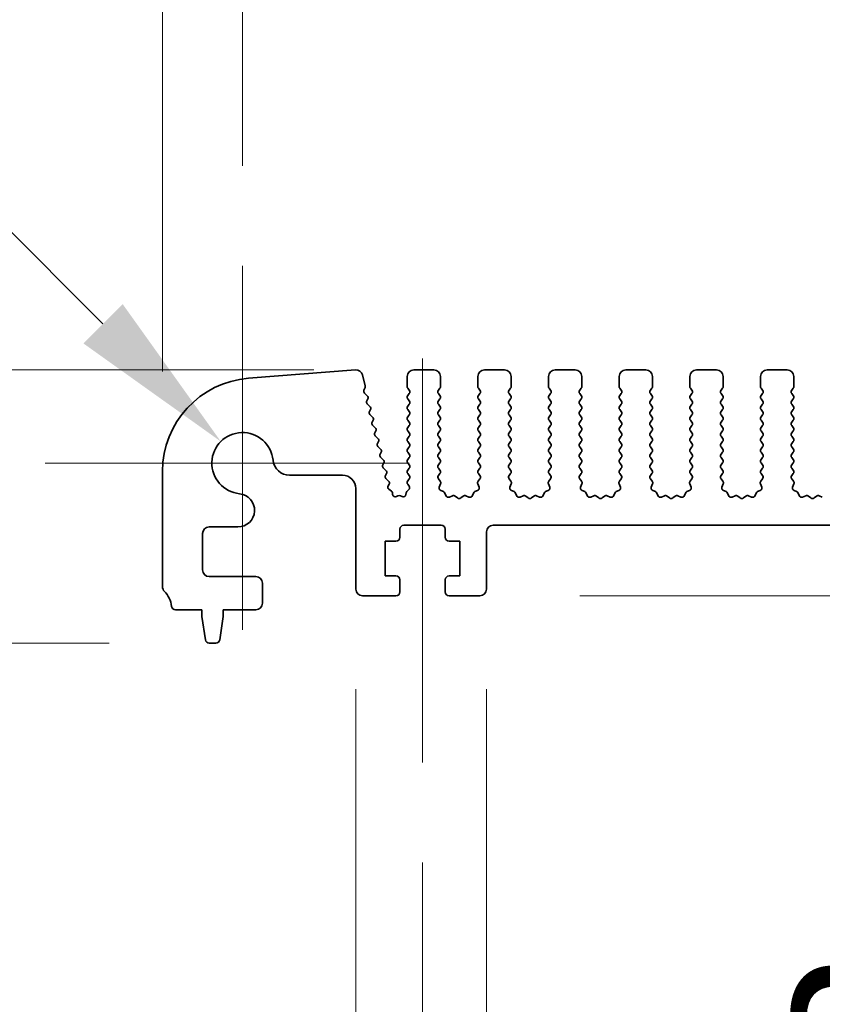
# Model space of a CAD drawing. Units: millimetres. Extents: x 0 to 7665, y 0 to 1405.
# Drawn here: x 3801 to 3861, y 742 to 816 of the extents above; entities that cross this region are included whole.
import ezdxf

# ---------------------------------------------------------------- set-up
doc = ezdxf.new("R2010")
doc.units = ezdxf.units.MM
doc.header["$LTSCALE"] = 3
doc.layers.get('Defpoints').update_dxf_attribs({"lineweight": 25})
for name, color, linetype, lineweight in [('Center Mark (ISO)', 131, 'Continuous', 18), ('Centerline (ISO)', 131, 'Continuous', 18), ('Dimension (ISO)', 7, 'Continuous', 18), ('Dimension (ISO) @ 1', 7, 'Continuous', 18), ('Visible (ISO)', 7, 'Continuous', 35)]:
    doc.layers.add(name, color=color, linetype=linetype, lineweight=lineweight)
doc.styles.add('Note Text (TK)', font='MS PGothic.ttf')
doc.dimstyles.new('Default - Method 1b (TK)', dxfattribs={"dimscale": 3, "dimtxt": 2.5, "dimasz": 2.5, "dimexe": 1, "dimexo": 1.5, "dimgap": 1, "dimtad": 1, "dimrnd": 1e-08, "dimdsep": 46, "dimtxsty": 'Note Text (TK)', "dimcen": 0.09, "dimdle": 5, "dimclrd": 100, "dimclre": 100, "dimclrt": 7, "dimadec": 1, "dimazin": 1, "dimtfac": 1, "dimtmove": 0, "dimatfit": 3, "dimfxl": 1, "dimtolj": 1, "dimlwd": -1, "dimlwe": -1, "dimarcsym": 0})

# ---------------------------------------------------------------- blocks, each defined once
blk = doc.blocks.new('*D36')
at = {"layer": 'Defpoints', "color": 0}
for p in [(4041.792, 877.229), (3811.792, 782.229), (4041.792, 782.229)]:
    blk.add_point(p, dxfattribs=at)
at = {"layer": 'Dimension (ISO)', "color": 100}
for p, q in [((3811.792, 789.729), (3811.792, 882.229)), ((4041.792, 789.729), (4041.792, 882.229)), ((3824.292, 877.229), (4029.292, 877.229))]:
    blk.add_line(p, q, dxfattribs=at)
for points in [[(3824.292, 879.312), (3824.292, 875.145), (3811.792, 877.229)], [(4029.292, 879.312), (4029.292, 875.145), (4041.792, 877.229)]]:
    blk.add_solid(points, dxfattribs=at)
at = {"layer": 'Dimension (ISO)', "color": 7, "insert": (3913.937, 888.479), "char_height": 12.5, "attachment_point": 4, "style": 'Note Text (TK)'}
blk.add_mtext('\\A1;230', dxfattribs=at)
blk = doc.blocks.new('*D37')
at = {"layer": 'Defpoints', "color": 0}
for p in [(4035.792, 822.638), (3817.792, 797.638), (4035.792, 797.638)]:
    blk.add_point(p, dxfattribs=at)
at = {"layer": 'Dimension (ISO)', "color": 100}
for p, q in [((3817.792, 805.138), (3817.792, 827.638)), ((4035.792, 805.138), (4035.792, 827.638)), ((3830.292, 822.638), (4023.292, 822.638))]:
    blk.add_line(p, q, dxfattribs=at)
for points in [[(3830.292, 824.722), (3830.292, 820.555), (3817.792, 822.638)], [(4023.292, 824.722), (4023.292, 820.555), (4035.792, 822.638)]]:
    blk.add_solid(points, dxfattribs=at)
at = {"layer": 'Dimension (ISO)', "color": 7, "insert": (3914.043, 833.888), "char_height": 12.5, "attachment_point": 4, "style": 'Note Text (TK)'}
blk.add_mtext('\\A1;218', dxfattribs=at)
blk = doc.blocks.new('*D38')
at = {"layer": 'Defpoints', "color": 0}
for p in [(3830.642, 789.838), (3755.3, 769.338), (3815.3, 769.338)]:
    blk.add_point(p, dxfattribs=at)
at = {"layer": 'Dimension (ISO)', "color": 100}
for p, q in [((3755.3, 802.338), (3755.3, 814.838)), ((3823.142, 789.838), (3750.3, 789.838)), ((3755.3, 789.838), (3755.3, 769.338)), ((3807.8, 769.338), (3750.3, 769.338)), ((3755.3, 756.838), (3755.3, 744.338))]:
    blk.add_line(p, q, dxfattribs=at)
for points in [[(3753.217, 802.338), (3757.384, 802.338), (3755.3, 789.838)], [(3753.217, 756.838), (3757.384, 756.838), (3755.3, 769.338)]]:
    blk.add_solid(points, dxfattribs=at)
at = {"layer": 'Dimension (ISO)', "color": 7, "insert": (3744.05, 765.029), "char_height": 12.5, "attachment_point": 4, "rotation": 90, "style": 'Note Text (TK)'}
blk.add_mtext('\\A1;20.5', dxfattribs=at)
blk = doc.blocks.new('*D40')
at = {"layer": 'Defpoints', "color": 0}
for p in [(3816.166, 784.465), (3817.792, 782.838)]:
    blk.add_point(p, dxfattribs=at)
at = {"layer": 'Dimension (ISO)', "color": 100}
for p, q in [((3718.188, 836.363), (3764.267, 836.363)), ((3764.267, 836.363), (3807.327, 793.304))]:
    blk.add_line(p, q, dxfattribs=at)
blk.add_solid([(3808.8, 794.777), (3805.854, 791.83), (3816.166, 784.465)], dxfattribs=at)
at = {"layer": 'Dimension (ISO)', "color": 7, "insert": (3718.188, 847.613), "char_height": 12.5, "attachment_point": 4, "style": 'Note Text (TK)'}
blk.add_mtext('\\A1; \\fArial|b0|i0;M\\fＭＳ Ｐゴシック|b0|i0;5', dxfattribs=at)
blk = doc.blocks.new('*D41')
at = {"layer": 'Defpoints', "color": 0}
for p in [(3876.594, 778.188), (3835.592, 772.888), (3876.594, 772.888)]:
    blk.add_point(p, dxfattribs=at)
at = {"layer": 'Dimension (ISO)', "color": 100}
for p, q in [((3876.594, 790.688), (3876.594, 803.188)), ((3876.594, 778.188), (3876.594, 772.888)), ((3843.092, 772.888), (3881.594, 772.888)), ((3876.594, 760.388), (3876.594, 717.86))]:
    blk.add_line(p, q, dxfattribs=at)
for points in [[(3874.511, 790.688), (3878.677, 790.688), (3876.594, 778.188)], [(3874.511, 760.388), (3878.677, 760.388), (3876.594, 772.888)]]:
    blk.add_solid(points, dxfattribs=at)
at = {"layer": 'Dimension (ISO)', "color": 7, "insert": (3865.344, 722.86), "char_height": 12.5, "attachment_point": 4, "rotation": 90, "style": 'Note Text (TK)'}
blk.add_mtext('\\A1;5.3', dxfattribs=at)
blk = doc.blocks.new('_DotSmall')
at = {"color": 0, "linetype": 'ByBlock', "const_width": 0.5}
blk.add_lwpolyline([(-0.0625, 0, 1), (0.0625, 0, 1)], format="xyb", close=True, dxfattribs=at)
blk = doc.blocks.new('*D42')
at = {"layer": 'Defpoints', "color": 0}
for p in [(3826.292, 773.388), (3836.092, 773.388), (3836.092, 713.388)]:
    blk.add_point(p, dxfattribs=at)
at = {"layer": 'Dimension (ISO)', "color": 100}
for p, q in [((3826.292, 765.888), (3826.292, 708.388)), ((3836.092, 765.888), (3836.092, 708.388)), ((3813.792, 713.388), (3771.264, 713.388)), ((3836.092, 713.388), (3826.292, 713.388)), ((3836.092, 713.388), (3861.092, 713.388))]:
    blk.add_line(p, q, dxfattribs=at)
blk.add_solid([(3813.792, 715.472), (3813.792, 711.305), (3826.292, 713.388)], dxfattribs=at)
at = {"layer": 'Dimension (ISO)', "color": 100, "xscale": 12.5, "yscale": 12.5, "zscale": 12.5, "rotation": 180}
blk.add_blockref('_DotSmall', (3836.092, 713.388), dxfattribs=at)
at = {"layer": 'Dimension (ISO)', "color": 7, "insert": (3776.264, 724.638), "char_height": 12.5, "attachment_point": 4, "style": 'Note Text (TK)'}
blk.add_mtext('\\A1;9.8', dxfattribs=at)
blk = doc.blocks.new('*D43')
at = {"layer": 'Defpoints', "color": 0}
for p in [(3836.092, 773.388), (4017.492, 773.388), (4017.492, 713.388)]:
    blk.add_point(p, dxfattribs=at)
at = {"layer": 'Dimension (ISO)', "color": 100}
for p, q in [((3836.092, 765.888), (3836.092, 708.388)), ((4017.492, 765.888), (4017.492, 708.388)), ((3836.092, 713.388), (4017.492, 713.388))]:
    blk.add_line(p, q, dxfattribs=at)
at = {"layer": 'Dimension (ISO)', "color": 100, "xscale": 12.5, "yscale": 12.5, "zscale": 12.5, "rotation": 180}
blk.add_blockref('_DotSmall', (3836.092, 713.388), dxfattribs=at)
at = {"layer": 'Dimension (ISO)', "color": 100, "xscale": 12.5, "yscale": 12.5, "zscale": 12.5}
blk.add_blockref('_DotSmall', (4017.492, 713.388), dxfattribs=at)
at = {"layer": 'Dimension (ISO)', "color": 7, "insert": (3908.056, 724.638), "char_height": 12.5, "attachment_point": 4, "style": 'Note Text (TK)'}
blk.add_mtext('\\A1;181.4', dxfattribs=at)
blk = doc.blocks.new('*D45')
at = {"layer": 'Defpoints', "color": 0}
for p in [(3831.292, 760.388), (4022.292, 760.388), (4022.292, 665.388)]:
    blk.add_point(p, dxfattribs=at)
at = {"layer": 'Dimension (ISO)', "color": 100}
for p, q in [((3831.292, 752.888), (3831.292, 660.388)), ((4022.292, 752.888), (4022.292, 660.388)), ((3843.792, 665.388), (4009.792, 665.388))]:
    blk.add_line(p, q, dxfattribs=at)
for points in [[(3843.792, 667.472), (3843.792, 663.305), (3831.292, 665.388)], [(4009.792, 667.472), (4009.792, 663.305), (4022.292, 665.388)]]:
    blk.add_solid(points, dxfattribs=at)
at = {"layer": 'Dimension (ISO)', "color": 7, "insert": (3915.819, 676.638), "char_height": 12.5, "attachment_point": 4, "style": 'Note Text (TK)'}
blk.add_mtext('\\A1;191', dxfattribs=at)

msp = doc.modelspace()

# ---------------------------------------------------------------- linework, layer by layer
at = {"layer": 'Center Mark (ISO)', "linetype": 'Continuous'}
for p, q in [((3817.792, 797.6384), (3817.792, 770.3384)), ((3830.292, 782.8384), (3802.992, 782.8384))]:
    msp.add_line(p, q, dxfattribs=at)
at = {"layer": 'Centerline (ISO)', "linetype": 'Continuous'}
msp.add_line((3831.292, 790.6884), (3831.292, 760.3884), dxfattribs=at)
at = {"layer": 'Visible (ISO)'}
for p, q in [((3826.2632, 789.8357), (3818.2449, 789.2071)), ((3832.142, 789.8384), (3830.642, 789.8384)), ((3837.442, 789.8384), (3835.942, 789.8384)), ((3842.742, 789.8384), (3841.242, 789.8384)), ((3848.042, 789.8384), (3846.542, 789.8384)), ((3853.342, 789.8384), (3851.842, 789.8384)), ((3858.642, 789.8384), (3857.142, 789.8384)), ((3826.9888, 788.6506), (3826.7874, 789.4582)), ((3830.142, 789.3384), (3830.142, 788.5884)), ((3832.642, 788.5884), (3832.642, 789.3384)), ((3835.442, 789.3384), (3835.442, 788.5884)), ((3837.942, 788.5884), (3837.942, 789.3384)), ((3840.742, 789.3384), (3840.742, 788.5884)), ((3843.242, 788.5884), (3843.242, 789.3384)), ((3846.042, 789.3384), (3846.042, 788.5884)), ((3848.542, 788.5884), (3848.542, 789.3384)), ((3851.342, 789.3384), (3851.342, 788.5884)), ((3853.842, 788.5884), (3853.842, 789.3384)), ((3856.642, 789.3384), (3856.642, 788.5884)), ((3859.142, 788.5884), (3859.142, 789.3384)), ((3826.8952, 788.3119), (3826.9808, 788.5288)), ((3830.182, 788.4684), (3830.302, 788.3084)), ((3832.482, 788.3084), (3832.602, 788.4684)), ((3835.482, 788.4684), (3835.602, 788.3084)), ((3837.782, 788.3084), (3837.902, 788.4684)), ((3840.782, 788.4684), (3840.902, 788.3084)), ((3843.082, 788.3084), (3843.202, 788.4684)), ((3846.082, 788.4684), (3846.202, 788.3084)), ((3848.382, 788.3084), (3848.502, 788.4684)), ((3851.382, 788.4684), (3851.502, 788.3084)), ((3853.682, 788.3084), (3853.802, 788.4684)), ((3856.682, 788.4684), (3856.802, 788.3084)), ((3858.982, 788.3084), (3859.102, 788.4684)), ((3827.1492, 787.8924), (3826.9414, 788.0955)), ((3827.1151, 787.5201), (3827.1865, 787.6566)), ((3830.302, 788.0684), (3830.182, 787.9084)), ((3830.182, 787.6684), (3830.302, 787.5084)), ((3832.602, 787.9084), (3832.482, 788.0684)), ((3832.482, 787.5084), (3832.602, 787.6684)), ((3835.602, 788.0684), (3835.482, 787.9084)), ((3835.482, 787.6684), (3835.602, 787.5084)), ((3837.902, 787.9084), (3837.782, 788.0684)), ((3837.782, 787.5084), (3837.902, 787.6684)), ((3840.902, 788.0684), (3840.782, 787.9084)), ((3840.782, 787.6684), (3840.902, 787.5084)), ((3843.202, 787.9084), (3843.082, 788.0684)), ((3843.082, 787.5084), (3843.202, 787.6684)), ((3846.202, 788.0684), (3846.082, 787.9084)), ((3846.082, 787.6684), (3846.202, 787.5084)), ((3848.502, 787.9084), (3848.382, 788.0684)), ((3848.382, 787.5084), (3848.502, 787.6684)), ((3851.502, 788.0684), (3851.382, 787.9084)), ((3851.382, 787.6684), (3851.502, 787.5084)), ((3853.802, 787.9084), (3853.682, 788.0684)), ((3853.682, 787.5084), (3853.802, 787.6684)), ((3856.802, 788.0684), (3856.682, 787.9084)), ((3856.682, 787.6684), (3856.802, 787.5084)), ((3859.102, 787.9084), (3858.982, 788.0684)), ((3858.982, 787.5084), (3859.102, 787.6684)), ((3827.3489, 787.0924), (3827.1525, 787.2844)), ((3827.3148, 786.7201), (3827.3862, 786.8566)), ((3830.302, 787.2684), (3830.182, 787.1084)), ((3830.182, 786.8684), (3830.302, 786.7084)), ((3832.602, 787.1084), (3832.482, 787.2684)), ((3832.482, 786.7084), (3832.602, 786.8684)), ((3835.602, 787.2684), (3835.482, 787.1084)), ((3835.482, 786.8684), (3835.602, 786.7084)), ((3837.902, 787.1084), (3837.782, 787.2684)), ((3837.782, 786.7084), (3837.902, 786.8684)), ((3840.902, 787.2684), (3840.782, 787.1084)), ((3840.782, 786.8684), (3840.902, 786.7084)), ((3843.202, 787.1084), (3843.082, 787.2684)), ((3843.082, 786.7084), (3843.202, 786.8684)), ((3846.202, 787.2684), (3846.082, 787.1084)), ((3846.082, 786.8684), (3846.202, 786.7084)), ((3848.502, 787.1084), (3848.382, 787.2684)), ((3848.382, 786.7084), (3848.502, 786.8684)), ((3851.502, 787.2684), (3851.382, 787.1084)), ((3851.382, 786.8684), (3851.502, 786.7084)), ((3853.802, 787.1084), (3853.682, 787.2684)), ((3853.682, 786.7084), (3853.802, 786.8684)), ((3856.802, 787.2684), (3856.682, 787.1084)), ((3856.682, 786.8684), (3856.802, 786.7084)), ((3859.102, 787.1084), (3858.982, 787.2684)), ((3858.982, 786.7084), (3859.102, 786.8684)), ((3827.5486, 786.2924), (3827.3522, 786.4844)), ((3827.5145, 785.9201), (3827.5859, 786.0566)), ((3830.302, 786.4684), (3830.182, 786.3084)), ((3830.182, 786.0684), (3830.302, 785.9084)), ((3832.602, 786.3084), (3832.482, 786.4684)), ((3832.482, 785.9084), (3832.602, 786.0684)), ((3835.602, 786.4684), (3835.482, 786.3084)), ((3835.482, 786.0684), (3835.602, 785.9084)), ((3837.902, 786.3084), (3837.782, 786.4684)), ((3837.782, 785.9084), (3837.902, 786.0684)), ((3840.902, 786.4684), (3840.782, 786.3084)), ((3840.782, 786.0684), (3840.902, 785.9084)), ((3843.202, 786.3084), (3843.082, 786.4684)), ((3843.082, 785.9084), (3843.202, 786.0684)), ((3846.202, 786.4684), (3846.082, 786.3084)), ((3846.082, 786.0684), (3846.202, 785.9084)), ((3848.502, 786.3084), (3848.382, 786.4684)), ((3848.382, 785.9084), (3848.502, 786.0684)), ((3851.502, 786.4684), (3851.382, 786.3084)), ((3851.382, 786.0684), (3851.502, 785.9084)), ((3853.802, 786.3084), (3853.682, 786.4684)), ((3853.682, 785.9084), (3853.802, 786.0684)), ((3856.802, 786.4684), (3856.682, 786.3084)), ((3856.682, 786.0684), (3856.802, 785.9084)), ((3859.102, 786.3084), (3858.982, 786.4684)), ((3858.982, 785.9084), (3859.102, 786.0684)), ((3827.7483, 785.4924), (3827.5519, 785.6844)), ((3827.7142, 785.1201), (3827.7856, 785.2566)), ((3830.302, 785.6684), (3830.182, 785.5084)), ((3830.182, 785.2684), (3830.302, 785.1084)), ((3832.602, 785.5084), (3832.482, 785.6684)), ((3832.482, 785.1084), (3832.602, 785.2684)), ((3835.602, 785.6684), (3835.482, 785.5084)), ((3835.482, 785.2684), (3835.602, 785.1084)), ((3837.902, 785.5084), (3837.782, 785.6684)), ((3837.782, 785.1084), (3837.902, 785.2684)), ((3840.902, 785.6684), (3840.782, 785.5084)), ((3840.782, 785.2684), (3840.902, 785.1084)), ((3843.202, 785.5084), (3843.082, 785.6684)), ((3843.082, 785.1084), (3843.202, 785.2684)), ((3846.202, 785.6684), (3846.082, 785.5084)), ((3846.082, 785.2684), (3846.202, 785.1084)), ((3848.502, 785.5084), (3848.382, 785.6684)), ((3848.382, 785.1084), (3848.502, 785.2684)), ((3851.502, 785.6684), (3851.382, 785.5084)), ((3851.382, 785.2684), (3851.502, 785.1084)), ((3853.802, 785.5084), (3853.682, 785.6684)), ((3853.682, 785.1084), (3853.802, 785.2684)), ((3856.802, 785.6684), (3856.682, 785.5084)), ((3856.682, 785.2684), (3856.802, 785.1084)), ((3859.102, 785.5084), (3858.982, 785.6684)), ((3858.982, 785.1084), (3859.102, 785.2684)), ((3827.948, 784.6924), (3827.7516, 784.8844)), ((3827.9139, 784.3201), (3827.9853, 784.4566)), ((3830.302, 784.8684), (3830.182, 784.7084)), ((3830.182, 784.4684), (3830.302, 784.3084)), ((3832.602, 784.7084), (3832.482, 784.8684)), ((3832.482, 784.3084), (3832.602, 784.4684)), ((3835.602, 784.8684), (3835.482, 784.7084)), ((3835.482, 784.4684), (3835.602, 784.3084)), ((3837.902, 784.7084), (3837.782, 784.8684)), ((3837.782, 784.3084), (3837.902, 784.4684)), ((3840.902, 784.8684), (3840.782, 784.7084)), ((3840.782, 784.4684), (3840.902, 784.3084)), ((3843.202, 784.7084), (3843.082, 784.8684)), ((3843.082, 784.3084), (3843.202, 784.4684)), ((3846.202, 784.8684), (3846.082, 784.7084)), ((3846.082, 784.4684), (3846.202, 784.3084)), ((3848.502, 784.7084), (3848.382, 784.8684)), ((3848.382, 784.3084), (3848.502, 784.4684)), ((3851.502, 784.8684), (3851.382, 784.7084)), ((3851.382, 784.4684), (3851.502, 784.3084)), ((3853.802, 784.7084), (3853.682, 784.8684)), ((3853.682, 784.3084), (3853.802, 784.4684)), ((3856.802, 784.8684), (3856.682, 784.7084)), ((3856.682, 784.4684), (3856.802, 784.3084)), ((3859.102, 784.7084), (3858.982, 784.8684)), ((3858.982, 784.3084), (3859.102, 784.4684)), ((3828.1477, 783.8924), (3827.9513, 784.0844)), ((3830.302, 784.0684), (3830.182, 783.9084)), ((3832.602, 783.9084), (3832.482, 784.0684)), ((3835.602, 784.0684), (3835.482, 783.9084)), ((3837.902, 783.9084), (3837.782, 784.0684)), ((3840.902, 784.0684), (3840.782, 783.9084)), ((3843.202, 783.9084), (3843.082, 784.0684)), ((3846.202, 784.0684), (3846.082, 783.9084)), ((3848.502, 783.9084), (3848.382, 784.0684)), ((3851.502, 784.0684), (3851.382, 783.9084)), ((3853.802, 783.9084), (3853.682, 784.0684)), ((3856.802, 784.0684), (3856.682, 783.9084)), ((3859.102, 783.9084), (3858.982, 784.0684)), ((3828.1136, 783.5201), (3828.185, 783.6566)), ((3828.3474, 783.0924), (3828.151, 783.2844)), ((3830.182, 783.6684), (3830.302, 783.5084)), ((3830.302, 783.2684), (3830.182, 783.1084)), ((3832.482, 783.5084), (3832.602, 783.6684)), ((3832.602, 783.1084), (3832.482, 783.2684)), ((3835.482, 783.6684), (3835.602, 783.5084)), ((3835.602, 783.2684), (3835.482, 783.1084)), ((3837.782, 783.5084), (3837.902, 783.6684)), ((3837.902, 783.1084), (3837.782, 783.2684)), ((3840.782, 783.6684), (3840.902, 783.5084)), ((3840.902, 783.2684), (3840.782, 783.1084)), ((3843.082, 783.5084), (3843.202, 783.6684)), ((3843.202, 783.1084), (3843.082, 783.2684)), ((3846.082, 783.6684), (3846.202, 783.5084)), ((3846.202, 783.2684), (3846.082, 783.1084)), ((3848.382, 783.5084), (3848.502, 783.6684)), ((3848.502, 783.1084), (3848.382, 783.2684)), ((3851.382, 783.6684), (3851.502, 783.5084)), ((3851.502, 783.2684), (3851.382, 783.1084)), ((3853.682, 783.5084), (3853.802, 783.6684)), ((3853.802, 783.1084), (3853.682, 783.2684)), ((3856.682, 783.6684), (3856.802, 783.5084)), ((3856.802, 783.2684), (3856.682, 783.1084)), ((3858.982, 783.5084), (3859.102, 783.6684)), ((3859.102, 783.1084), (3858.982, 783.2684)), ((3828.3133, 782.7201), (3828.3847, 782.8566)), ((3828.5471, 782.2924), (3828.3507, 782.4844)), ((3830.182, 782.8684), (3830.302, 782.7084)), ((3830.302, 782.4684), (3830.182, 782.3084)), ((3832.482, 782.7084), (3832.602, 782.8684)), ((3832.602, 782.3084), (3832.482, 782.4684)), ((3835.482, 782.8684), (3835.602, 782.7084)), ((3835.602, 782.4684), (3835.482, 782.3084)), ((3837.782, 782.7084), (3837.902, 782.8684)), ((3837.902, 782.3084), (3837.782, 782.4684)), ((3840.782, 782.8684), (3840.902, 782.7084)), ((3840.902, 782.4684), (3840.782, 782.3084)), ((3843.082, 782.7084), (3843.202, 782.8684)), ((3843.202, 782.3084), (3843.082, 782.4684)), ((3846.082, 782.8684), (3846.202, 782.7084)), ((3846.202, 782.4684), (3846.082, 782.3084)), ((3848.382, 782.7084), (3848.502, 782.8684)), ((3848.502, 782.3084), (3848.382, 782.4684)), ((3851.382, 782.8684), (3851.502, 782.7084)), ((3851.502, 782.4684), (3851.382, 782.3084)), ((3853.682, 782.7084), (3853.802, 782.8684)), ((3853.802, 782.3084), (3853.682, 782.4684)), ((3856.682, 782.8684), (3856.802, 782.7084)), ((3856.802, 782.4684), (3856.682, 782.3084)), ((3858.982, 782.7084), (3859.102, 782.8684)), ((3859.102, 782.3084), (3858.982, 782.4684)), ((3811.792, 782.2285), (3811.792, 773.5733)), ((3821.3249, 781.9358), (3825.292, 781.9358)), ((3828.513, 781.9201), (3828.5844, 782.0566)), ((3828.7468, 781.4924), (3828.5504, 781.6844)), ((3830.2982, 781.6678), (3830.1803, 781.5081)), ((3830.182, 782.0684), (3830.3003, 781.9106)), ((3832.4836, 781.9106), (3832.602, 782.0684)), ((3832.6213, 781.4936), (3832.4858, 781.6678)), ((3835.5982, 781.6678), (3835.4626, 781.4936)), ((3835.482, 782.0684), (3835.6003, 781.9106)), ((3837.7836, 781.9106), (3837.902, 782.0684)), ((3837.9213, 781.4936), (3837.7858, 781.6678)), ((3840.8982, 781.6678), (3840.7626, 781.4936)), ((3840.782, 782.0684), (3840.9003, 781.9106)), ((3843.0836, 781.9106), (3843.202, 782.0684)), ((3843.2213, 781.4936), (3843.0858, 781.6678)), ((3846.1982, 781.6678), (3846.0626, 781.4936)), ((3846.082, 782.0684), (3846.2003, 781.9106)), ((3848.3836, 781.9106), (3848.502, 782.0684)), ((3848.5213, 781.4936), (3848.3858, 781.6678)), ((3851.4982, 781.6678), (3851.3626, 781.4936)), ((3851.382, 782.0684), (3851.5003, 781.9106)), ((3853.6836, 781.9106), (3853.802, 782.0684)), ((3853.8213, 781.4936), (3853.6858, 781.6678)), ((3856.7982, 781.6678), (3856.6626, 781.4936)), ((3856.682, 782.0684), (3856.8003, 781.9106)), ((3858.9836, 781.9106), (3859.102, 782.0684)), ((3859.1213, 781.4936), (3858.9858, 781.6678)), ((3826.292, 780.9358), (3826.292, 773.3884)), ((3828.7212, 781.1363), (3828.7841, 781.2566)), ((3828.963, 780.7397), (3828.7755, 780.8858)), ((3830.2664, 780.8657), (3830.1227, 780.7253)), ((3830.1812, 781.2694), (3830.2867, 781.1288)), ((3832.5507, 781.0519), (3832.649, 781.2961)), ((3832.8554, 780.7193), (3832.6663, 780.7899)), ((3835.4176, 780.7899), (3835.2285, 780.7193)), ((3835.4349, 781.2961), (3835.5332, 781.0519)), ((3837.8507, 781.0519), (3837.949, 781.2961)), ((3838.1554, 780.7193), (3837.9663, 780.7899)), ((3840.7176, 780.7899), (3840.5285, 780.7193)), ((3840.7349, 781.2961), (3840.8332, 781.0519)), ((3843.1507, 781.0519), (3843.249, 781.2961)), ((3843.4554, 780.7193), (3843.2663, 780.7899)), ((3846.0176, 780.7899), (3845.8285, 780.7193)), ((3846.0349, 781.2961), (3846.1332, 781.0519)), ((3848.4507, 781.0519), (3848.549, 781.2961)), ((3848.7554, 780.7193), (3848.5663, 780.7899)), ((3851.3176, 780.7899), (3851.1285, 780.7193)), ((3851.3349, 781.2961), (3851.4332, 781.0519)), ((3853.7507, 781.0519), (3853.849, 781.2961)), ((3854.0554, 780.7193), (3853.8663, 780.7899)), ((3856.6176, 780.7899), (3856.4285, 780.7193)), ((3856.6349, 781.2961), (3856.7332, 781.0519)), ((3859.0507, 781.0519), (3859.149, 781.2961)), ((3859.3554, 780.7193), (3859.1663, 780.7899)), ((3829.0534, 780.4892), (3829.0385, 780.607)), ((3829.4506, 780.3932), (3829.3456, 780.3376)), ((3829.7608, 780.3312), (3829.6345, 780.395)), ((3830.0639, 780.606), (3830.0496, 780.486)), ((3833.0434, 780.4127), (3832.9728, 780.6018)), ((3833.5496, 780.3954), (3833.3055, 780.2971)), ((3833.9192, 780.2339), (3833.7471, 780.3678)), ((3834.3368, 780.3678), (3834.1648, 780.2339)), ((3834.7784, 780.2971), (3834.5343, 780.3954)), ((3835.1111, 780.6018), (3835.0405, 780.4127)), ((3838.3434, 780.4127), (3838.2728, 780.6018)), ((3838.8496, 780.3954), (3838.6055, 780.2971)), ((3839.2192, 780.2339), (3839.0471, 780.3678)), ((3839.6368, 780.3678), (3839.4648, 780.2339)), ((3840.0784, 780.2971), (3839.8343, 780.3954)), ((3840.4111, 780.6018), (3840.3405, 780.4127)), ((3843.6434, 780.4127), (3843.5728, 780.6018)), ((3844.1496, 780.3954), (3843.9055, 780.2971)), ((3844.5192, 780.2339), (3844.3471, 780.3678)), ((3844.9368, 780.3678), (3844.7648, 780.2339)), ((3845.3784, 780.2971), (3845.1343, 780.3954)), ((3845.7111, 780.6018), (3845.6405, 780.4127)), ((3848.9434, 780.4127), (3848.8728, 780.6018)), ((3849.4496, 780.3954), (3849.2055, 780.2971)), ((3849.8192, 780.2339), (3849.6471, 780.3678)), ((3850.2368, 780.3678), (3850.0648, 780.2339)), ((3850.6784, 780.2971), (3850.4343, 780.3954)), ((3851.0111, 780.6018), (3850.9405, 780.4127)), ((3854.2434, 780.4127), (3854.1728, 780.6018)), ((3854.7496, 780.3954), (3854.5055, 780.2971)), ((3855.1192, 780.2339), (3854.9471, 780.3678)), ((3855.5368, 780.3678), (3855.3648, 780.2339)), ((3855.9784, 780.2971), (3855.7343, 780.3954)), ((3856.3111, 780.6018), (3856.2405, 780.4127)), ((3859.5434, 780.4127), (3859.4728, 780.6018)), ((3860.0496, 780.3954), (3859.8055, 780.2971)), ((3860.4192, 780.2339), (3860.2471, 780.3678)), ((3860.8368, 780.3678), (3860.6648, 780.2339)), ((3861.2784, 780.2971), (3861.0343, 780.3954)), ((3815.292, 778.0554), (3817.4445, 778.0554)), ((3829.592, 777.2884), (3829.592, 777.8884)), ((3829.892, 778.1884), (3832.692, 778.1884)), ((3832.992, 777.8884), (3832.992, 777.2884)), ((3836.592, 778.1884), (4016.992, 778.1884)), ((3814.792, 774.8384), (3814.792, 777.5554)), ((3836.092, 773.3884), (3836.092, 777.6884)), ((3828.492, 774.3884), (3828.492, 776.9884)), ((3828.492, 776.9884), (3829.292, 776.9884)), ((3833.292, 776.9884), (3834.092, 776.9884)), ((3834.092, 776.9884), (3834.092, 774.3884)), ((3818.792, 774.3384), (3815.292, 774.3384)), ((3829.292, 774.3884), (3828.492, 774.3884)), ((3834.092, 774.3884), (3833.292, 774.3884)), ((3819.292, 772.3384), (3819.292, 773.8384)), ((3829.592, 773.1884), (3829.592, 774.0884)), ((3832.992, 774.0884), (3832.992, 773.1884)), ((3826.792, 772.8884), (3829.292, 772.8884)), ((3833.292, 772.8884), (3835.592, 772.8884)), ((3812.7723, 771.8384), (3814.742, 771.8384)), ((3814.742, 771.8384), (3814.742, 771.3384)), ((3814.742, 771.3384), (3815.0036, 769.5939)), ((3816.0803, 769.5939), (3816.342, 771.3384)), ((3816.342, 771.3384), (3816.342, 771.8384)), ((3816.342, 771.8384), (3818.792, 771.8384)), ((3815.3003, 769.3384), (3815.7836, 769.3384))]:
    msp.add_line(p, q, dxfattribs=at)
for centre, radius, start, end in [((3826.3023, 789.3372), 0.5, 14, 94.482411), ((3830.642, 789.3384), 0.5, 90, 180), ((3832.142, 789.3384), 0.5, 0, 90), ((3835.942, 789.3384), 0.5, 90, 180), ((3837.442, 789.3384), 0.5, 0, 90), ((3841.242, 789.3384), 0.5, 90, 180), ((3842.742, 789.3384), 0.5, 0, 90), ((3846.542, 789.3384), 0.5, 90, 180), ((3848.042, 789.3384), 0.5, 0, 90), ((3851.842, 789.3384), 0.5, 90, 180), ((3853.342, 789.3384), 0.5, 0, 90), ((3857.142, 789.3384), 0.5, 90, 180), ((3858.642, 789.3384), 0.5, 0, 90), ((3818.792, 782.2285), 7, 94.482411, 180), ((3827.0812, 788.2385), 0.2, 158.465744, 225.641158), ((3826.7947, 788.6022), 0.2, 338.465744, 14), ((3830.342, 788.5884), 0.2, 180, 216.869898), ((3830.142, 788.1884), 0.2, 323.130102, 36.869898), ((3832.642, 788.1884), 0.2, 143.130102, 216.869898), ((3832.442, 788.5884), 0.2, 323.130102, 0), ((3835.642, 788.5884), 0.2, 180, 216.869898), ((3835.442, 788.1884), 0.2, 323.130102, 36.869898), ((3837.942, 788.1884), 0.2, 143.130102, 216.869898), ((3837.742, 788.5884), 0.2, 323.130102, 0), ((3840.942, 788.5884), 0.2, 180, 216.869898), ((3840.742, 788.1884), 0.2, 323.130102, 36.869898), ((3843.242, 788.1884), 0.2, 143.130102, 216.869898), ((3843.042, 788.5884), 0.2, 323.130102, 0), ((3846.242, 788.5884), 0.2, 180, 216.869898), ((3846.042, 788.1884), 0.2, 323.130102, 36.869898), ((3848.542, 788.1884), 0.2, 143.130102, 216.869898), ((3848.342, 788.5884), 0.2, 323.130102, 0), ((3851.542, 788.5884), 0.2, 180, 216.869898), ((3851.342, 788.1884), 0.2, 323.130102, 36.869898), ((3853.842, 788.1884), 0.2, 143.130102, 216.869898), ((3853.642, 788.5884), 0.2, 323.130102, 0), ((3856.842, 788.5884), 0.2, 180, 216.869898), ((3856.642, 788.1884), 0.2, 323.130102, 36.869898), ((3859.142, 788.1884), 0.2, 143.130102, 216.869898), ((3858.942, 788.5884), 0.2, 323.130102, 0), ((3827.2923, 787.4274), 0.2, 152.372796, 225.641158), ((3827.0094, 787.7494), 0.2, 332.372796, 45.641158), ((3830.342, 787.7884), 0.2, 143.130102, 216.869898), ((3830.142, 787.3884), 0.2, 323.130102, 36.869898), ((3832.642, 787.3884), 0.2, 143.130102, 216.869898), ((3832.442, 787.7884), 0.2, 323.130102, 36.869898), ((3835.642, 787.7884), 0.2, 143.130102, 216.869898), ((3835.442, 787.3884), 0.2, 323.130102, 36.869898), ((3837.942, 787.3884), 0.2, 143.130102, 216.869898), ((3837.742, 787.7884), 0.2, 323.130102, 36.869898), ((3840.942, 787.7884), 0.2, 143.130102, 216.869898), ((3840.742, 787.3884), 0.2, 323.130102, 36.869898), ((3843.242, 787.3884), 0.2, 143.130102, 216.869898), ((3843.042, 787.7884), 0.2, 323.130102, 36.869898), ((3846.242, 787.7884), 0.2, 143.130102, 216.869898), ((3846.042, 787.3884), 0.2, 323.130102, 36.869898), ((3848.542, 787.3884), 0.2, 143.130102, 216.869898), ((3848.342, 787.7884), 0.2, 323.130102, 36.869898), ((3851.542, 787.7884), 0.2, 143.130102, 216.869898), ((3851.342, 787.3884), 0.2, 323.130102, 36.869898), ((3853.842, 787.3884), 0.2, 143.130102, 216.869898), ((3853.642, 787.7884), 0.2, 323.130102, 36.869898), ((3856.842, 787.7884), 0.2, 143.130102, 216.869898), ((3856.642, 787.3884), 0.2, 323.130102, 36.869898), ((3859.142, 787.3884), 0.2, 143.130102, 216.869898), ((3858.942, 787.7884), 0.2, 323.130102, 36.869898), ((3827.492, 786.6274), 0.2, 152.372796, 225.641158), ((3827.209, 786.9494), 0.2, 332.372796, 45.641158), ((3830.342, 786.9884), 0.2, 143.130102, 216.869898), ((3830.142, 786.5884), 0.2, 323.130102, 36.869898), ((3832.642, 786.5884), 0.2, 143.130102, 216.869898), ((3832.442, 786.9884), 0.2, 323.130102, 36.869898), ((3835.642, 786.9884), 0.2, 143.130102, 216.869898), ((3835.442, 786.5884), 0.2, 323.130102, 36.869898), ((3837.942, 786.5884), 0.2, 143.130102, 216.869898), ((3837.742, 786.9884), 0.2, 323.130102, 36.869898), ((3840.942, 786.9884), 0.2, 143.130102, 216.869898), ((3840.742, 786.5884), 0.2, 323.130102, 36.869898), ((3843.242, 786.5884), 0.2, 143.130102, 216.869898), ((3843.042, 786.9884), 0.2, 323.130102, 36.869898), ((3846.242, 786.9884), 0.2, 143.130102, 216.869898), ((3846.042, 786.5884), 0.2, 323.130102, 36.869898), ((3848.542, 786.5884), 0.2, 143.130102, 216.869898), ((3848.342, 786.9884), 0.2, 323.130102, 36.869898), ((3851.542, 786.9884), 0.2, 143.130102, 216.869898), ((3851.342, 786.5884), 0.2, 323.130102, 36.869898), ((3853.842, 786.5884), 0.2, 143.130102, 216.869898), ((3853.642, 786.9884), 0.2, 323.130102, 36.869898), ((3856.842, 786.9884), 0.2, 143.130102, 216.869898), ((3856.642, 786.5884), 0.2, 323.130102, 36.869898), ((3859.142, 786.5884), 0.2, 143.130102, 216.869898), ((3858.942, 786.9884), 0.2, 323.130102, 36.869898), ((3827.4087, 786.1494), 0.2, 332.372796, 45.641158), ((3830.342, 786.1884), 0.2, 143.130102, 216.869898), ((3832.442, 786.1884), 0.2, 323.130102, 36.869898), ((3835.642, 786.1884), 0.2, 143.130102, 216.869898), ((3837.742, 786.1884), 0.2, 323.130102, 36.869898), ((3840.942, 786.1884), 0.2, 143.130102, 216.869898), ((3843.042, 786.1884), 0.2, 323.130102, 36.869898), ((3846.242, 786.1884), 0.2, 143.130102, 216.869898), ((3848.342, 786.1884), 0.2, 323.130102, 36.869898), ((3851.542, 786.1884), 0.2, 143.130102, 216.869898), ((3853.642, 786.1884), 0.2, 323.130102, 36.869898), ((3856.842, 786.1884), 0.2, 143.130102, 216.869898), ((3858.942, 786.1884), 0.2, 323.130102, 36.869898), ((3827.6917, 785.8274), 0.2, 152.372796, 225.641158), ((3827.6084, 785.3494), 0.2, 332.372796, 45.641158), ((3830.342, 785.3884), 0.2, 143.130102, 216.869898), ((3830.142, 785.7884), 0.2, 323.130102, 36.869898), ((3832.642, 785.7884), 0.2, 143.130102, 216.869898), ((3832.442, 785.3884), 0.2, 323.130102, 36.869898), ((3835.642, 785.3884), 0.2, 143.130102, 216.869898), ((3835.442, 785.7884), 0.2, 323.130102, 36.869898), ((3837.942, 785.7884), 0.2, 143.130102, 216.869898), ((3837.742, 785.3884), 0.2, 323.130102, 36.869898), ((3840.942, 785.3884), 0.2, 143.130102, 216.869898), ((3840.742, 785.7884), 0.2, 323.130102, 36.869898), ((3843.242, 785.7884), 0.2, 143.130102, 216.869898), ((3843.042, 785.3884), 0.2, 323.130102, 36.869898), ((3846.242, 785.3884), 0.2, 143.130102, 216.869898), ((3846.042, 785.7884), 0.2, 323.130102, 36.869898), ((3848.542, 785.7884), 0.2, 143.130102, 216.869898), ((3848.342, 785.3884), 0.2, 323.130102, 36.869898), ((3851.542, 785.3884), 0.2, 143.130102, 216.869898), ((3851.342, 785.7884), 0.2, 323.130102, 36.869898), ((3853.842, 785.7884), 0.2, 143.130102, 216.869898), ((3853.642, 785.3884), 0.2, 323.130102, 36.869898), ((3856.842, 785.3884), 0.2, 143.130102, 216.869898), ((3856.642, 785.7884), 0.2, 323.130102, 36.869898), ((3859.142, 785.7884), 0.2, 143.130102, 216.869898), ((3858.942, 785.3884), 0.2, 323.130102, 36.869898), ((3817.792, 782.8384), 2.3, 5.61659, 264.38341), ((3827.8914, 785.0274), 0.2, 152.372796, 225.641158), ((3827.8081, 784.5494), 0.2, 332.372796, 45.641158), ((3830.342, 784.5884), 0.2, 143.130102, 216.869898), ((3830.142, 784.9884), 0.2, 323.130102, 36.869898), ((3832.642, 784.9884), 0.2, 143.130102, 216.869898), ((3832.442, 784.5884), 0.2, 323.130102, 36.869898), ((3835.642, 784.5884), 0.2, 143.130102, 216.869898), ((3835.442, 784.9884), 0.2, 323.130102, 36.869898), ((3837.942, 784.9884), 0.2, 143.130102, 216.869898), ((3837.742, 784.5884), 0.2, 323.130102, 36.869898), ((3840.942, 784.5884), 0.2, 143.130102, 216.869898), ((3840.742, 784.9884), 0.2, 323.130102, 36.869898), ((3843.242, 784.9884), 0.2, 143.130102, 216.869898), ((3843.042, 784.5884), 0.2, 323.130102, 36.869898), ((3846.242, 784.5884), 0.2, 143.130102, 216.869898), ((3846.042, 784.9884), 0.2, 323.130102, 36.869898), ((3848.542, 784.9884), 0.2, 143.130102, 216.869898), ((3848.342, 784.5884), 0.2, 323.130102, 36.869898), ((3851.542, 784.5884), 0.2, 143.130102, 216.869898), ((3851.342, 784.9884), 0.2, 323.130102, 36.869898), ((3853.842, 784.9884), 0.2, 143.130102, 216.869898), ((3853.642, 784.5884), 0.2, 323.130102, 36.869898), ((3856.842, 784.5884), 0.2, 143.130102, 216.869898), ((3856.642, 784.9884), 0.2, 323.130102, 36.869898), ((3859.142, 784.9884), 0.2, 143.130102, 216.869898), ((3858.942, 784.5884), 0.2, 323.130102, 36.869898), ((3828.0911, 784.2274), 0.2, 152.372796, 225.641158), ((3828.0078, 783.7494), 0.2, 332.372796, 45.641158), ((3830.342, 783.7884), 0.2, 143.130102, 216.869898), ((3830.142, 784.1884), 0.2, 323.130102, 36.869898), ((3832.642, 784.1884), 0.2, 143.130102, 216.869898), ((3832.442, 783.7884), 0.2, 323.130102, 36.869898), ((3835.642, 783.7884), 0.2, 143.130102, 216.869898), ((3835.442, 784.1884), 0.2, 323.130102, 36.869898), ((3837.942, 784.1884), 0.2, 143.130102, 216.869898), ((3837.742, 783.7884), 0.2, 323.130102, 36.869898), ((3840.942, 783.7884), 0.2, 143.130102, 216.869898), ((3840.742, 784.1884), 0.2, 323.130102, 36.869898), ((3843.242, 784.1884), 0.2, 143.130102, 216.869898), ((3843.042, 783.7884), 0.2, 323.130102, 36.869898), ((3846.242, 783.7884), 0.2, 143.130102, 216.869898), ((3846.042, 784.1884), 0.2, 323.130102, 36.869898), ((3848.542, 784.1884), 0.2, 143.130102, 216.869898), ((3848.342, 783.7884), 0.2, 323.130102, 36.869898), ((3851.542, 783.7884), 0.2, 143.130102, 216.869898), ((3851.342, 784.1884), 0.2, 323.130102, 36.869898), ((3853.842, 784.1884), 0.2, 143.130102, 216.869898), ((3853.642, 783.7884), 0.2, 323.130102, 36.869898), ((3856.842, 783.7884), 0.2, 143.130102, 216.869898), ((3856.642, 784.1884), 0.2, 323.130102, 36.869898), ((3859.142, 784.1884), 0.2, 143.130102, 216.869898), ((3858.942, 783.7884), 0.2, 323.130102, 36.869898), ((3821.3249, 783.1858), 1.25, 185.61659, 270), ((3828.2908, 783.4274), 0.2, 152.372796, 225.641158), ((3828.2075, 782.9494), 0.2, 332.372796, 45.641158), ((3830.342, 782.9884), 0.2, 143.130102, 216.869898), ((3830.142, 783.3884), 0.2, 323.130102, 36.869898), ((3832.642, 783.3884), 0.2, 143.130102, 216.869898), ((3832.442, 782.9884), 0.2, 323.130102, 36.869898), ((3835.642, 782.9884), 0.2, 143.130102, 216.869898), ((3835.442, 783.3884), 0.2, 323.130102, 36.869898), ((3837.942, 783.3884), 0.2, 143.130102, 216.869898), ((3837.742, 782.9884), 0.2, 323.130102, 36.869898), ((3840.942, 782.9884), 0.2, 143.130102, 216.869898), ((3840.742, 783.3884), 0.2, 323.130102, 36.869898), ((3843.242, 783.3884), 0.2, 143.130102, 216.869898), ((3843.042, 782.9884), 0.2, 323.130102, 36.869898), ((3846.242, 782.9884), 0.2, 143.130102, 216.869898), ((3846.042, 783.3884), 0.2, 323.130102, 36.869898), ((3848.542, 783.3884), 0.2, 143.130102, 216.869898), ((3848.342, 782.9884), 0.2, 323.130102, 36.869898), ((3851.542, 782.9884), 0.2, 143.130102, 216.869898), ((3851.342, 783.3884), 0.2, 323.130102, 36.869898), ((3853.842, 783.3884), 0.2, 143.130102, 216.869898), ((3853.642, 782.9884), 0.2, 323.130102, 36.869898), ((3856.842, 782.9884), 0.2, 143.130102, 216.869898), ((3856.642, 783.3884), 0.2, 323.130102, 36.869898), ((3859.142, 783.3884), 0.2, 143.130102, 216.869898), ((3858.942, 782.9884), 0.2, 323.130102, 36.869898), ((3828.4905, 782.6274), 0.2, 152.372796, 225.641158), ((3828.4072, 782.1494), 0.2, 332.372796, 45.641158), ((3830.342, 782.1884), 0.2, 143.130102, 216.869898), ((3830.142, 782.5884), 0.2, 323.130102, 36.869898), ((3832.642, 782.5884), 0.2, 143.130102, 216.869898), ((3832.442, 782.1884), 0.2, 323.130102, 36.869898), ((3835.642, 782.1884), 0.2, 143.130102, 216.869898), ((3835.442, 782.5884), 0.2, 323.130102, 36.869898), ((3837.942, 782.5884), 0.2, 143.130102, 216.869898), ((3837.742, 782.1884), 0.2, 323.130102, 36.869898), ((3840.942, 782.1884), 0.2, 143.130102, 216.869898), ((3840.742, 782.5884), 0.2, 323.130102, 36.869898), ((3843.242, 782.5884), 0.2, 143.130102, 216.869898), ((3843.042, 782.1884), 0.2, 323.130102, 36.869898), ((3846.242, 782.1884), 0.2, 143.130102, 216.869898), ((3846.042, 782.5884), 0.2, 323.130102, 36.869898), ((3848.542, 782.5884), 0.2, 143.130102, 216.869898), ((3848.342, 782.1884), 0.2, 323.130102, 36.869898), ((3851.542, 782.1884), 0.2, 143.130102, 216.869898), ((3851.342, 782.5884), 0.2, 323.130102, 36.869898), ((3853.842, 782.5884), 0.2, 143.130102, 216.869898), ((3853.642, 782.1884), 0.2, 323.130102, 36.869898), ((3856.842, 782.1884), 0.2, 143.130102, 216.869898), ((3856.642, 782.5884), 0.2, 323.130102, 36.869898), ((3859.142, 782.5884), 0.2, 143.130102, 216.869898), ((3858.942, 782.1884), 0.2, 323.130102, 36.869898), ((3825.292, 780.9358), 1, 0, 90), ((3828.6902, 781.8274), 0.2, 152.372796, 225.641158), ((3830.3412, 781.3894), 0.2, 143.575283, 216.869898), ((3830.1403, 781.7906), 0.2, 322.118188, 36.869898), ((3832.6436, 781.7906), 0.2, 143.130102, 217.881812), ((3835.4403, 781.7906), 0.2, 322.118188, 36.869898), ((3837.9436, 781.7906), 0.2, 143.130102, 217.881812), ((3840.7403, 781.7906), 0.2, 322.118188, 36.869898), ((3843.2436, 781.7906), 0.2, 143.130102, 217.881812), ((3846.0403, 781.7906), 0.2, 322.118188, 36.869898), ((3848.5436, 781.7906), 0.2, 143.130102, 217.881812), ((3851.3403, 781.7906), 0.2, 322.118188, 36.869898), ((3853.8436, 781.7906), 0.2, 143.130102, 217.881812), ((3856.6403, 781.7906), 0.2, 322.118188, 36.869898), ((3859.1436, 781.7906), 0.2, 143.130102, 217.881812), ((3828.8984, 781.0436), 0.2, 152.372796, 232.088942), ((3828.6069, 781.3494), 0.2, 332.372796, 45.641158), ((3830.1267, 781.0088), 0.2, 314.334119, 36.869898), ((3832.7362, 780.9772), 0.2, 158.069777, 249.530233), ((3832.4635, 781.3708), 0.2, 338.069777, 37.881812), ((3835.3477, 780.9772), 0.2, 290.469767, 21.930223), ((3835.6205, 781.3708), 0.2, 142.118188, 201.930223), ((3838.0362, 780.9772), 0.2, 158.069777, 249.530233), ((3837.7635, 781.3708), 0.2, 338.069777, 37.881812), ((3840.6477, 780.9772), 0.2, 290.469767, 21.930223), ((3840.9205, 781.3708), 0.2, 142.118188, 201.930223), ((3843.3362, 780.9772), 0.2, 158.069777, 249.530233), ((3843.0635, 781.3708), 0.2, 338.069777, 37.881812), ((3845.9477, 780.9772), 0.2, 290.469767, 21.930223), ((3846.2205, 781.3708), 0.2, 142.118188, 201.930223), ((3848.6362, 780.9772), 0.2, 158.069777, 249.530233), ((3848.3635, 781.3708), 0.2, 338.069777, 37.881812), ((3851.2477, 780.9772), 0.2, 290.469767, 21.930223), ((3851.5205, 781.3708), 0.2, 142.118188, 201.930223), ((3853.9362, 780.9772), 0.2, 158.069777, 249.530233), ((3853.6635, 781.3708), 0.2, 338.069777, 37.881812), ((3856.5477, 780.9772), 0.2, 290.469767, 21.930223), ((3856.8205, 781.3708), 0.2, 142.118188, 201.930223), ((3859.2362, 780.9772), 0.2, 158.069777, 249.530233), ((3858.9635, 781.3708), 0.2, 338.069777, 37.881812), ((3817.4445, 779.3054), 1.25, 270, 84.38341), ((3828.8401, 780.5819), 0.2, 7.202037, 52.088942), ((3829.2519, 780.5143), 0.2, 187.202037, 297.938384), ((3829.5443, 780.2166), 0.2, 63.176579, 117.938384), ((3829.851, 780.5097), 0.2, 243.176579, 353.198169), ((3830.2625, 780.5823), 0.2, 134.334119, 173.198169), ((3832.7855, 780.5319), 0.2, 20.469767, 69.530233), ((3833.2308, 780.4827), 0.2, 200.469767, 291.930223), ((3833.6243, 780.2099), 0.2, 52.118188, 111.930223), ((3834.042, 780.3918), 0.2, 232.118188, 307.881812), ((3834.4596, 780.2099), 0.2, 68.069777, 127.881812), ((3834.8531, 780.4827), 0.2, 248.069777, 339.530233), ((3835.2985, 780.5319), 0.2, 110.469767, 159.530233), ((3838.0855, 780.5319), 0.2, 20.469767, 69.530233), ((3838.5308, 780.4827), 0.2, 200.469767, 291.930223), ((3838.9243, 780.2099), 0.2, 52.118188, 111.930223), ((3839.342, 780.3918), 0.2, 232.118188, 307.881812), ((3839.7596, 780.2099), 0.2, 68.069777, 127.881812), ((3840.1531, 780.4827), 0.2, 248.069777, 339.530233), ((3840.5985, 780.5319), 0.2, 110.469767, 159.530233), ((3843.3855, 780.5319), 0.2, 20.469767, 69.530233), ((3843.8308, 780.4827), 0.2, 200.469767, 291.930223), ((3844.2243, 780.2099), 0.2, 52.118188, 111.930223), ((3844.642, 780.3918), 0.2, 232.118188, 307.881812), ((3845.0596, 780.2099), 0.2, 68.069777, 127.881812), ((3845.4531, 780.4827), 0.2, 248.069777, 339.530233), ((3845.8985, 780.5319), 0.2, 110.469767, 159.530233), ((3848.6855, 780.5319), 0.2, 20.469767, 69.530233), ((3849.1308, 780.4827), 0.2, 200.469767, 291.930223), ((3849.5243, 780.2099), 0.2, 52.118188, 111.930223), ((3849.942, 780.3918), 0.2, 232.118188, 307.881812), ((3850.3596, 780.2099), 0.2, 68.069777, 127.881812), ((3850.7531, 780.4827), 0.2, 248.069777, 339.530233), ((3851.1985, 780.5319), 0.2, 110.469767, 159.530233), ((3853.9855, 780.5319), 0.2, 20.469767, 69.530233), ((3854.4308, 780.4827), 0.2, 200.469767, 291.930223), ((3854.8243, 780.2099), 0.2, 52.118188, 111.930223), ((3855.242, 780.3918), 0.2, 232.118188, 307.881812), ((3855.6596, 780.2099), 0.2, 68.069777, 127.881812), ((3856.0531, 780.4827), 0.2, 248.069777, 339.530233), ((3856.4985, 780.5319), 0.2, 110.469767, 159.530233), ((3859.2855, 780.5319), 0.2, 20.469767, 69.530233), ((3859.7308, 780.4827), 0.2, 200.469767, 291.930223), ((3860.1243, 780.2099), 0.2, 52.118188, 111.930223), ((3860.542, 780.3918), 0.2, 232.118188, 307.881812), ((3860.9596, 780.2099), 0.2, 68.069777, 127.881812), ((3815.292, 777.5554), 0.5, 90, 180), ((3829.892, 777.8884), 0.3, 90, 180), ((3832.692, 777.8884), 0.3, 0, 90), ((3836.592, 777.6884), 0.5, 90, 180), ((3829.292, 777.2884), 0.3, 270, 0), ((3833.292, 777.2884), 0.3, 180, 270), ((3815.292, 774.8384), 0.5, 180, 270), ((3818.792, 773.8384), 0.5, 0, 90), ((3829.292, 774.0884), 0.3, 0, 90), ((3833.292, 774.0884), 0.3, 90, 180), ((3812.292, 773.5733), 0.5, 180, 223.94552), ((3826.792, 773.3884), 0.5, 180, 270), ((3835.592, 773.3884), 0.5, 270, 0), ((3810.492, 771.8384), 2, 7.494717, 43.94552), ((3829.292, 773.1884), 0.3, 270, 0), ((3833.292, 773.1884), 0.3, 180, 270), ((3812.7723, 772.1384), 0.3, 187.494717, 270), ((3818.792, 772.3384), 0.5, 270, 0), ((3815.3003, 769.6384), 0.3, 188.530766, 270), ((3815.7836, 769.6384), 0.3, 270, 351.469234)]:
    msp.add_arc(centre, radius, start, end, dxfattribs=at)

# ---------------------------------------------------------------- dimensions: what is measured, and where the dimension line sits
at = {"layer": 'Dimension (ISO) @ 1', "color": 100}
for base, p1, p2, angle, override, picture, middle in [((4041.792, 877.2285), (3811.792, 782.2285), (4041.792, 782.2285), 180, {"dimscale": 1, "dimtxt": 12.5, "dimasz": 12.5, "dimexe": 5, "dimexo": 7.5, "dimgap": 5, "dimdec": 2, "dimcen": 0.45, "dimtol": 0, "dimlim": 0, "dimtp": 0, "dimtm": 0, "dimtdec": 2, "dimtix": 0, "dimtofl": 0, "dimtmove": 0, "dimatfit": 1}, '*D36', (3926.792, 877.2285)), ((4035.792, 822.6384), (3817.792, 797.6384), (4035.792, 797.6384), 180, {"dimscale": 1, "dimtxt": 12.5, "dimasz": 12.5, "dimexe": 5, "dimexo": 7.5, "dimgap": 5, "dimdec": 2, "dimcen": 0.45, "dimtol": 0, "dimlim": 0, "dimtp": 0, "dimtm": 0, "dimtdec": 2, "dimtix": 0, "dimtofl": 0, "dimtmove": 0, "dimatfit": 1}, '*D37', (3926.792, 822.6384)), ((3755.3003, 769.3384), (3830.642, 789.8384), (3815.3003, 769.3384), 90, {"dimscale": 1, "dimtxt": 12.5, "dimasz": 12.5, "dimexe": 5, "dimexo": 7.5, "dimgap": 5, "dimdec": 2, "dimcen": 0.45, "dimtol": 0, "dimlim": 0, "dimtp": 0, "dimtm": 0, "dimtdec": 2, "dimtix": 0, "dimtofl": 1, "dimtmove": 0, "dimatfit": 1}, '*D38', (3755.3003, 779.5884)), ((3876.5939, 772.8884), (3876.5939, 778.1884), (3835.592, 772.8884), 270, {"dimscale": 1, "dimtxt": 12.5, "dimasz": 12.5, "dimexe": 5, "dimexo": 7.5, "dimgap": 5, "dimdec": 2, "dimcen": 0.45, "dimse1": 1, "dimtol": 0, "dimlim": 0, "dimtp": 0, "dimtm": 0, "dimtdec": 2, "dimtix": 0, "dimtofl": 1, "dimtmove": 0, "dimatfit": 1}, '*D41', (3876.5939, 732.8742)), ((3836.092, 713.3884), (3826.292, 773.3884), (3836.092, 773.3884), 180, {"dimscale": 1, "dimtxt": 12.5, "dimasz": 12.5, "dimexe": 5, "dimexo": 7.5, "dimgap": 5, "dimdec": 2, "dimblk2": 'DotSmall', "dimsah": 1, "dimcen": 0.45, "dimdle": 0, "dimtol": 0, "dimlim": 0, "dimtp": 0, "dimtm": 0, "dimtdec": 2, "dimtix": 0, "dimtofl": 1, "dimtmove": 0, "dimatfit": 1}, '*D42', (3786.2778, 713.3884)), ((4017.492, 713.3884), (3836.092, 773.3884), (4017.492, 773.3884), 180, {"dimscale": 1, "dimtxt": 12.5, "dimasz": 12.5, "dimexe": 5, "dimexo": 7.5, "dimgap": 5, "dimdec": 2, "dimblk1": 'DotSmall', "dimblk2": 'DotSmall', "dimsah": 1, "dimcen": 0.45, "dimdle": 0, "dimtol": 0, "dimlim": 0, "dimtp": 0, "dimtm": 0, "dimtdec": 2, "dimtix": 0, "dimtofl": 0, "dimtmove": 0, "dimatfit": 1}, '*D43', (3926.842, 713.3884)), ((4022.292, 665.3884), (3831.292, 760.3884), (4022.292, 760.3884), 180, {"dimscale": 1, "dimtxt": 12.5, "dimasz": 12.5, "dimexe": 5, "dimexo": 7.5, "dimgap": 5, "dimdec": 2, "dimcen": 0.45, "dimtol": 0, "dimlim": 0, "dimtp": 0, "dimtm": 0, "dimtdec": 2, "dimtix": 0, "dimtofl": 0, "dimtmove": 0, "dimatfit": 1}, '*D45', (3926.792, 665.3884))]:
    dim = msp.add_linear_dim(base=base, p1=p1, p2=p2, angle=angle, dimstyle='Default - Method 1b (TK)', override=override, dxfattribs=at)
    dim.commit()
    dim.dimension.update_dxf_attribs({"geometry": picture, "text_midpoint": middle, "dimtype": 128})
dim = msp.add_radius_dim(center=(3817.792, 782.8384), mpoint=(3816.1656, 784.4647), text=' \\fArial|b0|i0;M\\fＭＳ Ｐゴシック|b0|i0;5', dimstyle='Default - Method 1b (TK)', override={"dimscale": 1, "dimtxt": 12.5, "dimasz": 12.5, "dimexe": 5, "dimexo": 7.5, "dimgap": 5, "dimtih": 1, "dimtoh": 1, "dimdec": 2, "dimlfac": 1, "dimcen": 0, "dimtol": 0, "dimlim": 0, "dimtp": 0, "dimtm": 0, "dimtdec": 2, "dimtix": 0, "dimtofl": 0, "dimtmove": 0, "dimatfit": 3}, dxfattribs=at)
dim.commit()
dim.dimension.update_dxf_attribs({"geometry": '*D40', "text_midpoint": (3732.3148, 836.363), "dimtype": 132})

doc.saveas('drawing.dxf')
